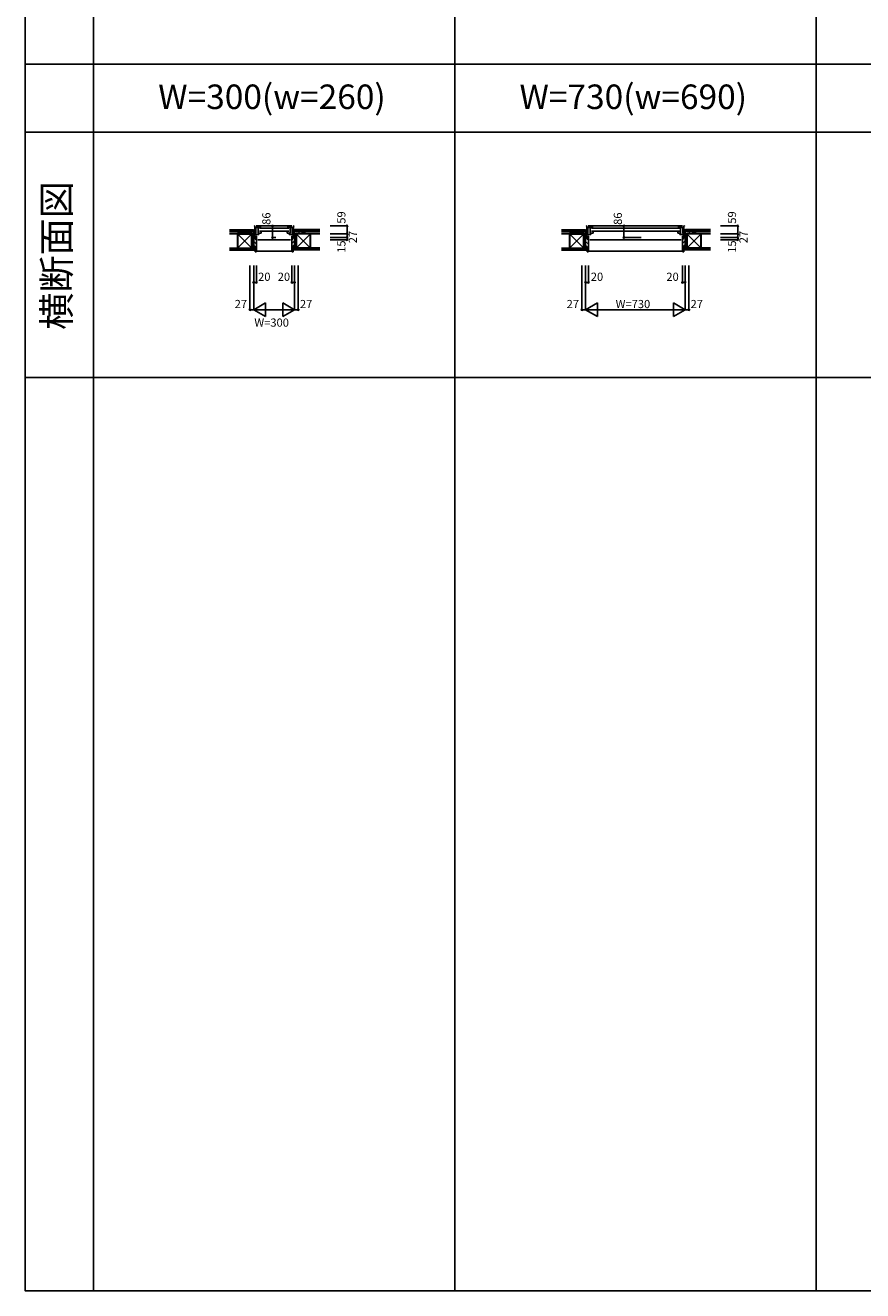
# Model space of a CAD drawing. Extents: x 0 to 27500, y 0 to 20000.
# Drawn here: x 0 to 6142, y 0 to 9284 of the extents above; entities that cross this region are included whole.
import ezdxf
from ezdxf.enums import TextEntityAlignment as Align

# ---------------------------------------------------------------- set-up
doc = ezdxf.new("R2010")
doc.units = 0
doc.layers.get('0').update_dxf_attribs({"linetype": 'CONTINUOUS'})
for name, color, linetype in [('YKK_A1', 4, 'CONTINUOUS'), ('YKK_A2', 3, 'CONTINUOUS'), ('YKK_B1', 4, 'CONTINUOUS'), ('YKK_B2', 5, 'CONTINUOUS'), ('YKK_C1', 4, 'CONTINUOUS'), ('YKK_C2', 5, 'CONTINUOUS'), ('YKK_F1', 7, 'CONTINUOUS'), ('YKK_IN', 1, 'CONTINUOUS'), ('YKK_N1', 2, 'CONTINUOUS'), ('YKK_Z1', 7, 'CONTINUOUS')]:
    doc.layers.add(name, color=color, linetype=linetype)
doc.styles.add('EXTFONT', font='txt.shx', dxfattribs={"height": 60, "bigfont": 'EXTFONT'})
doc.styles.get("Standard").update_dxf_attribs({"font": 'txt.shx', "bigfont": 'bigfont.shx'})

msp = doc.modelspace()

# ---------------------------------------------------------------- linework, layer by layer
at = {"layer": 'YKK_A1'}
msp.add_point((0, 0), dxfattribs=at)
at = {"layer": 'YKK_A2'}
msp.add_point((0, 0), dxfattribs=at)
at = {"layer": 'YKK_B1'}
for p, q in [((1680, 7809.5, 0), (1680, 7812.5, 0)), ((1680, 7812.5, 0), (1684, 7812.5, 0)), ((1684, 7812.5, 0), (1684, 7726.5, 0)), ((1729, 7801.5, 0), (1689, 7801.5, 0)), ((1689, 7801.5, 0), (1689, 7796.5, 0)), ((1694, 7812.5, 0), (1956, 7812.5, 0)), ((1708.5, 7801.5, 0), (1708.5, 7759.5, 0)), ((1729, 7798.5, 0), (1729, 7801.5, 0)), ((1921, 7798.5, 0), (1921, 7801.5, 0)), ((1921, 7801.5, 0), (1961, 7801.5, 0)), ((1941.5, 7801.5, 0), (1941.5, 7759.5, 0)), ((1961, 7801.5, 0), (1961, 7796.5, 0)), ((1970, 7812.5, 0), (1966, 7812.5, 0)), ((1966, 7812.5, 0), (1966, 7726.5, 0)), ((1970, 7809.5, 0), (1970, 7812.5, 0)), ((4115, 7809.5, 0), (4115, 7812.5, 0)), ((4115, 7812.5, 0), (4119, 7812.5, 0)), ((4119, 7812.5, 0), (4119, 7726.5, 0)), ((4164, 7801.5, 0), (4124, 7801.5, 0)), ((4124, 7801.5, 0), (4124, 7796.5, 0)), ((4129, 7812.5, 0), (4821, 7812.5, 0)), ((4143.5, 7801.5, 0), (4143.5, 7759.5, 0)), ((4164, 7798.5, 0), (4164, 7801.5, 0)), ((4786, 7798.5, 0), (4786, 7801.5, 0)), ((4786, 7801.5, 0), (4826, 7801.5, 0)), ((4806.5, 7801.5, 0), (4806.5, 7759.5, 0)), ((4826, 7801.5, 0), (4826, 7796.5, 0)), ((4835, 7812.5, 0), (4831, 7812.5, 0)), ((4831, 7812.5, 0), (4831, 7726.5, 0)), ((4835, 7809.5, 0), (4835, 7812.5, 0)), ((1648, 7753.5, 0), (1648, 7755.5, 0)), ((1648, 7755.5, 0), (1684, 7755.5, 0)), ((1660.6, 7753.5, 0), (1660.6, 7755.5, 0)), ((1675, 7753.5, 0), (1675, 7755.5, 0)), ((1677.8, 7729.2, 0), (1675, 7729.2, 0)), ((1675, 7729.2, 0), (1675, 7726.5, 0)), ((1678.7, 7726.5, 0), (1677.8, 7729.2, 0)), ((1692.5, 7726.5, 0), (1678.7, 7726.5, 0)), ((1684, 7792.5, 0), (1687.5, 7792.5, 0)), ((1684, 7789, 0), (1692, 7789, 0)), ((1692, 7760.9, 0), (1684, 7760.9, 0)), ((1714, 7750.5, 0), (1684, 7750.5, 0)), ((1684, 7734.7, 0), (1695, 7734.7, 0)), ((1687.3, 7734, 0), (1685.4, 7732.8, 0)), ((1685.4, 7729, 0), (1687.3, 7727.8, 0)), ((1685.5, 7789, 0), (1685.5, 7792.5, 0)), ((1692, 7789, 0), (1685.5, 7789, 0)), ((1687.6, 7733.4, 0), (1687.3, 7734, 0)), ((1687.3, 7727.8, 0), (1687.6, 7728.4, 0)), ((1688.5, 7733.4, 0), (1687.6, 7733.4, 0)), ((1687.6, 7728.4, 0), (1695, 7728.4, 0)), ((1695, 7734.5, 0), (1688.5, 7734.5, 0)), ((1688.5, 7734.5, 0), (1688.5, 7733.4, 0)), ((1690, 7792.5, 0), (1692, 7792.5, 0)), ((1690.9, 7746.7, 0), (1690.9, 7750.5, 0)), ((1692, 7792.5, 0), (1692, 7789, 0)), ((1692, 7789, 0), (1692, 7759.4, 0)), ((1692, 7759.4, 0), (1694, 7759.4, 0)), ((1692.5, 7728.2, 0), (1692.5, 7726.5, 0)), ((1692.5, 7727.5, 0), (1695, 7727.5, 0)), ((1692.5, 7711.5, 0), (1695, 7711.5, 0)), ((1695, 7738.3, 0), (1693.4, 7738.3, 0)), ((1694.6, 7748.5, 0), (1694.6, 7750.5, 0)), ((1695, 7734.7, 0), (1695, 7738.3, 0)), ((1695, 7711.5, 0), (1695, 7734.5, 0)), ((1707, 7755.5, 0), (1704.5, 7755.5, 0)), ((1704.5, 7755.5, 0), (1704.5, 7750.5, 0)), ((1705, 7711.5, 0), (1945, 7711.5, 0)), ((1706, 7759.5, 0), (1729, 7759.5, 0)), ((1711, 7755.5, 0), (1714, 7755.5, 0)), ((1714, 7755.5, 0), (1714, 7750.5, 0)), ((1717, 7796.4, 0), (1933, 7796.4, 0)), ((1933, 7774.6, 0), (1717, 7774.6, 0)), ((1729, 7759.5, 0), (1729, 7772.5, 0)), ((1921, 7759.5, 0), (1921, 7772.5, 0)), ((1944, 7759.5, 0), (1921, 7759.5, 0)), ((1939, 7755.5, 0), (1936, 7755.5, 0)), ((1936, 7755.5, 0), (1936, 7750.5, 0)), ((1936, 7750.5, 0), (1966, 7750.5, 0)), ((1943, 7755.5, 0), (1945.5, 7755.5, 0)), ((1945.5, 7755.5, 0), (1945.5, 7750.5, 0)), ((1955, 7734.7, 0), (1955, 7738.3, 0)), ((1955, 7738.3, 0), (1956.6, 7738.3, 0)), ((1966, 7734.7, 0), (1955, 7734.7, 0)), ((1955, 7711.5, 0), (1955, 7734.5, 0)), ((1955, 7734.5, 0), (1961.5, 7734.5, 0)), ((1962.4, 7728.4, 0), (1955, 7728.4, 0)), ((1957.5, 7727.5, 0), (1955, 7727.5, 0)), ((1957.5, 7711.5, 0), (1955, 7711.5, 0)), ((1955.4, 7748.5, 0), (1955.4, 7750.5, 0)), ((1958, 7759.4, 0), (1956, 7759.4, 0)), ((1957.5, 7728.2, 0), (1957.5, 7726.5, 0)), ((1957.5, 7726.5, 0), (1971.2, 7726.5, 0)), ((1960, 7792.5, 0), (1958, 7792.5, 0)), ((1958, 7792.5, 0), (1958, 7789, 0)), ((1958, 7789, 0), (1964.5, 7789, 0)), ((1966, 7789, 0), (1958, 7789, 0)), ((1958, 7789, 0), (1958, 7759.4, 0)), ((1958, 7760.9, 0), (1966, 7760.9, 0)), ((1959.1, 7746.7, 0), (1959.1, 7750.5, 0)), ((1961.5, 7734.5, 0), (1961.5, 7733.4, 0)), ((1961.5, 7733.4, 0), (1962.4, 7733.4, 0)), ((1962.4, 7733.4, 0), (1962.7, 7734, 0)), ((1962.7, 7727.8, 0), (1962.4, 7728.4, 0)), ((1966, 7792.5, 0), (1962.5, 7792.5, 0)), ((1962.7, 7734, 0), (1964.5, 7732.8, 0)), ((1964.5, 7729, 0), (1962.7, 7727.8, 0)), ((1964.5, 7789, 0), (1964.5, 7792.5, 0)), ((2002, 7755.5, 0), (1966, 7755.5, 0)), ((1971.2, 7726.5, 0), (1972.2, 7729.2, 0)), ((1972.2, 7729.2, 0), (1975, 7729.2, 0)), ((1975, 7753.5, 0), (1975, 7755.5, 0)), ((1975, 7729.2, 0), (1975, 7726.5, 0)), ((1989.3, 7753.5, 0), (1989.3, 7755.5, 0)), ((2002, 7753.5, 0), (2002, 7755.5, 0)), ((4083, 7753.5, 0), (4083, 7755.5, 0)), ((4083, 7755.5, 0), (4119, 7755.5, 0)), ((4095.6, 7753.5, 0), (4095.6, 7755.5, 0)), ((4110, 7753.5, 0), (4110, 7755.5, 0)), ((4112.8, 7729.2, 0), (4110, 7729.2, 0)), ((4110, 7729.2, 0), (4110, 7726.5, 0)), ((4113.7, 7726.5, 0), (4112.8, 7729.2, 0)), ((4127.5, 7726.5, 0), (4113.7, 7726.5, 0)), ((4119, 7792.5, 0), (4122.5, 7792.5, 0)), ((4119, 7789, 0), (4127, 7789, 0)), ((4127, 7760.9, 0), (4119, 7760.9, 0)), ((4149, 7750.5, 0), (4119, 7750.5, 0)), ((4119, 7734.7, 0), (4130, 7734.7, 0)), ((4122.3, 7734, 0), (4120.4, 7732.8, 0)), ((4120.4, 7729, 0), (4122.3, 7727.8, 0)), ((4120.5, 7789, 0), (4120.5, 7792.5, 0)), ((4127, 7789, 0), (4120.5, 7789, 0)), ((4122.6, 7733.4, 0), (4122.3, 7734, 0)), ((4122.3, 7727.8, 0), (4122.6, 7728.4, 0)), ((4123.5, 7733.4, 0), (4122.6, 7733.4, 0)), ((4122.6, 7728.4, 0), (4130, 7728.4, 0)), ((4130, 7734.5, 0), (4123.5, 7734.5, 0)), ((4123.5, 7734.5, 0), (4123.5, 7733.4, 0)), ((4125, 7792.5, 0), (4127, 7792.5, 0)), ((4125.9, 7746.7, 0), (4125.9, 7750.5, 0)), ((4127, 7792.5, 0), (4127, 7789, 0)), ((4127, 7789, 0), (4127, 7759.4, 0)), ((4127, 7759.4, 0), (4129, 7759.4, 0)), ((4127.5, 7728.2, 0), (4127.5, 7726.5, 0)), ((4127.5, 7727.5, 0), (4130, 7727.5, 0)), ((4127.5, 7711.5, 0), (4130, 7711.5, 0)), ((4130, 7738.3, 0), (4128.4, 7738.3, 0)), ((4129.6, 7748.5, 0), (4129.6, 7750.5, 0)), ((4130, 7734.7, 0), (4130, 7738.3, 0)), ((4130, 7711.5, 0), (4130, 7734.5, 0)), ((4142, 7755.5, 0), (4139.5, 7755.5, 0)), ((4139.5, 7755.5, 0), (4139.5, 7750.5, 0)), ((4140, 7711.5, 0), (4810, 7711.5, 0)), ((4141, 7759.5, 0), (4164, 7759.5, 0)), ((4146, 7755.5, 0), (4149, 7755.5, 0)), ((4149, 7755.5, 0), (4149, 7750.5, 0)), ((4152, 7796.4, 0), (4798, 7796.4, 0)), ((4798, 7774.6, 0), (4152, 7774.6, 0)), ((4164, 7759.5, 0), (4164, 7772.5, 0)), ((4786, 7759.5, 0), (4786, 7772.5, 0)), ((4809, 7759.5, 0), (4786, 7759.5, 0)), ((4804, 7755.5, 0), (4801, 7755.5, 0)), ((4801, 7755.5, 0), (4801, 7750.5, 0)), ((4801, 7750.5, 0), (4831, 7750.5, 0)), ((4808, 7755.5, 0), (4810.5, 7755.5, 0)), ((4810.5, 7755.5, 0), (4810.5, 7750.5, 0)), ((4820, 7734.7, 0), (4820, 7738.3, 0)), ((4820, 7738.3, 0), (4821.6, 7738.3, 0)), ((4831, 7734.7, 0), (4820, 7734.7, 0)), ((4820, 7711.5, 0), (4820, 7734.5, 0)), ((4820, 7734.5, 0), (4826.5, 7734.5, 0)), ((4827.4, 7728.4, 0), (4820, 7728.4, 0)), ((4822.5, 7727.5, 0), (4820, 7727.5, 0)), ((4822.5, 7711.5, 0), (4820, 7711.5, 0)), ((4820.4, 7748.5, 0), (4820.4, 7750.5, 0)), ((4823, 7759.4, 0), (4821, 7759.4, 0)), ((4822.5, 7728.2, 0), (4822.5, 7726.5, 0)), ((4822.5, 7726.5, 0), (4836.2, 7726.5, 0)), ((4825, 7792.5, 0), (4823, 7792.5, 0)), ((4823, 7792.5, 0), (4823, 7789, 0)), ((4823, 7789, 0), (4829.5, 7789, 0)), ((4831, 7789, 0), (4823, 7789, 0)), ((4823, 7789, 0), (4823, 7759.4, 0)), ((4823, 7760.9, 0), (4831, 7760.9, 0)), ((4824.1, 7746.7, 0), (4824.1, 7750.5, 0)), ((4826.5, 7734.5, 0), (4826.5, 7733.4, 0)), ((4826.5, 7733.4, 0), (4827.4, 7733.4, 0)), ((4827.4, 7733.4, 0), (4827.7, 7734, 0)), ((4827.7, 7727.8, 0), (4827.4, 7728.4, 0)), ((4831, 7792.5, 0), (4827.5, 7792.5, 0)), ((4827.7, 7734, 0), (4829.5, 7732.8, 0)), ((4829.5, 7729, 0), (4827.7, 7727.8, 0)), ((4829.5, 7789, 0), (4829.5, 7792.5, 0)), ((4867, 7755.5, 0), (4831, 7755.5, 0)), ((4836.2, 7726.5, 0), (4837.2, 7729.2, 0)), ((4837.2, 7729.2, 0), (4840, 7729.2, 0)), ((4840, 7753.5, 0), (4840, 7755.5, 0)), ((4840, 7729.2, 0), (4840, 7726.5, 0)), ((4854.3, 7753.5, 0), (4854.3, 7755.5, 0)), ((4867, 7753.5, 0), (4867, 7755.5, 0))]:
    msp.add_line(p, q, dxfattribs=at)
msp.add_point((0, 0), dxfattribs=at)
at = {"layer": 'YKK_B2', "linetype": 'Continuous', "lineweight": 13, "ltscale": 1.5}
for p, q in [((1672.8, 7783.5, 0), (1682.8, 7783.5, 0)), ((1672.8, 7770.5, 0), (1672.8, 7783.5, 0)), ((1681.7, 7783.5, 0), (1672.8, 7774.6, 0)), ((1676, 7783.5, 0), (1672.8, 7780.3, 0)), ((1672.8, 7773.5, 0), (1682.6, 7773.5, 0)), ((1695, 7706.8, 0), (1676.3, 7725.5, 0)), ((1682.8, 7779, 0), (1677.3, 7773.5, 0)), ((1958, 7715.4, 0), (1968.1, 7725.5, 0)), ((1977.2, 7783.5, 0), (1967.2, 7783.5, 0)), ((1967.2, 7780.3, 0), (1970.4, 7783.5, 0)), ((1967.4, 7774.8, 0), (1976.1, 7783.5, 0)), ((1977.2, 7773.5, 0), (1967.4, 7773.5, 0)), ((1971.7, 7773.5, 0), (1977.2, 7779, 0)), ((1977.2, 7770.5, 0), (1977.2, 7783.5, 0)), ((4107.8, 7783.5, 0), (4117.8, 7783.5, 0)), ((4107.8, 7770.5, 0), (4107.8, 7783.5, 0)), ((4116.7, 7783.5, 0), (4107.8, 7774.6, 0)), ((4111, 7783.5, 0), (4107.8, 7780.3, 0)), ((4107.8, 7773.5, 0), (4117.6, 7773.5, 0)), ((4130, 7706.8, 0), (4111.3, 7725.5, 0)), ((4117.8, 7779, 0), (4112.3, 7773.5, 0)), ((4823, 7715.4, 0), (4833.1, 7725.5, 0)), ((4842.2, 7783.5, 0), (4832.2, 7783.5, 0)), ((4832.2, 7780.3, 0), (4835.4, 7783.5, 0)), ((4832.4, 7774.8, 0), (4841.1, 7783.5, 0)), ((4842.2, 7773.5, 0), (4832.4, 7773.5, 0)), ((4836.7, 7773.5, 0), (4842.2, 7779, 0)), ((4842.2, 7770.5, 0), (4842.2, 7783.5, 0)), ((1695, 7678.5, 0), (1675, 7698.5, 0)), ((1695, 7650.2, 0), (1675, 7670.2, 0)), ((1693.4, 7623.5, 0), (1685, 7631.9, 0)), ((1955, 7684.1, 0), (1975, 7704.1, 0)), ((1955, 7655.9, 0), (1975, 7675.9, 0)), ((1955, 7627.6, 0), (1965, 7637.6, 0)), ((4130, 7678.5, 0), (4110, 7698.5, 0)), ((4130, 7650.2, 0), (4110, 7670.2, 0)), ((4128.4, 7623.5, 0), (4120, 7631.9, 0)), ((4820, 7684.1, 0), (4840, 7704.1, 0)), ((4820, 7655.9, 0), (4840, 7675.9, 0)), ((4820, 7627.6, 0), (4830, 7637.6, 0))]:
    msp.add_line(p, q, dxfattribs=at)
at = {"layer": 'YKK_B2', "linetype": 'Continuous', "lineweight": 30, "ltscale": 1.5}
for p, q in [((1672.8, 7771.5, 0), (1672.8, 7783.5, 0)), ((1977.2, 7771.5, 0), (1977.2, 7783.5, 0)), ((4107.8, 7771.5, 0), (4107.8, 7783.5, 0)), ((4842.2, 7771.5, 0), (4842.2, 7783.5, 0))]:
    msp.add_line(p, q, dxfattribs=at)
at = {"layer": 'YKK_B2', "linetype": 'ByBlock', "lineweight": -2, "ltscale": 0.5}
for p, q in [((1675, 7657.5, 0), (1675, 7725.5, 0)), ((1675, 7725.5, 0), (1690, 7725.5, 0)), ((1690, 7725.5, 0), (1692, 7723.5, 0)), ((1692, 7723.5, 0), (1692, 7711.5, 0)), ((1692, 7711.5, 0), (1695, 7711.5, 0)), ((1695, 7711.5, 0), (1695, 7625.5, 0)), ((1955, 7711.5, 0), (1955, 7625.5, 0)), ((1958, 7711.5, 0), (1955, 7711.5, 0)), ((1960, 7725.5, 0), (1958, 7723.5, 0)), ((1958, 7723.5, 0), (1958, 7711.5, 0)), ((1975, 7725.5, 0), (1960, 7725.5, 0)), ((1975, 7657.5, 0), (1975, 7725.5, 0)), ((4110, 7657.5, 0), (4110, 7725.5, 0)), ((4110, 7725.5, 0), (4125, 7725.5, 0)), ((4125, 7725.5, 0), (4127, 7723.5, 0)), ((4127, 7723.5, 0), (4127, 7711.5, 0)), ((4127, 7711.5, 0), (4130, 7711.5, 0)), ((4130, 7711.5, 0), (4130, 7625.5, 0)), ((4820, 7711.5, 0), (4820, 7625.5, 0)), ((4823, 7711.5, 0), (4820, 7711.5, 0)), ((4825, 7725.5, 0), (4823, 7723.5, 0)), ((4823, 7723.5, 0), (4823, 7711.5, 0)), ((4840, 7725.5, 0), (4825, 7725.5, 0)), ((4840, 7657.5, 0), (4840, 7725.5, 0)), ((1685, 7657.5, 0), (1675, 7657.5, 0)), ((1685, 7623.5, 0), (1685, 7657.5, 0)), ((1693, 7623.5, 0), (1685, 7623.5, 0)), ((1957, 7623.5, 0), (1965, 7623.5, 0)), ((1965, 7623.5, 0), (1965, 7657.5, 0)), ((1965, 7657.5, 0), (1975, 7657.5, 0)), ((4120, 7657.5, 0), (4110, 7657.5, 0)), ((4120, 7623.5, 0), (4120, 7657.5, 0)), ((4128, 7623.5, 0), (4120, 7623.5, 0)), ((4822, 7623.5, 0), (4830, 7623.5, 0)), ((4830, 7623.5, 0), (4830, 7657.5, 0)), ((4830, 7657.5, 0), (4840, 7657.5, 0))]:
    msp.add_line(p, q, dxfattribs=at)
at = {"layer": 'YKK_B2'}
for p, q in [((1695, 7626.5, 0), (1955, 7626.5, 0)), ((4130, 7626.5, 0), (4820, 7626.5, 0))]:
    msp.add_line(p, q, dxfattribs=at)
at = {"layer": 'YKK_B2', "linetype": 'ByBlock', "lineweight": -2, "ltscale": 0.5}
for centre, start, end in [((1693, 7625.5, 0), 270.00001, 359.99999), ((1957, 7625.5, 0), 180.00001, 269.99999), ((4128, 7625.5, 0), 270.00001, 359.99999), ((4822, 7625.5, 0), 180.00001, 269.99999)]:
    msp.add_arc(centre, 2, start, end, dxfattribs=at)
at = {"layer": 'YKK_B2'}
msp.add_point((0, 0), dxfattribs=at)
at = {"layer": 'YKK_C1'}
msp.add_point((0, 0), dxfattribs=at)
at = {"layer": 'YKK_C2'}
msp.add_point((0, 0), dxfattribs=at)
at = {"layer": 'YKK_F1', "color": 7}
for p, q in [((0, 0), (0, 20000)), ((500, 0), (500, 19500)), ((3150, 0), (3150, 19500)), ((5800, 0), (5800, 19500)), ((0, 9000), (27000, 9000)), ((0, 8500), (27000, 8500)), ((0, 6700), (27000, 6700)), ((0, 0), (27500, 0))]:
    msp.add_line(p, q, dxfattribs=at)
at = {"layer": 'YKK_F1'}
msp.add_point((0, 0), dxfattribs=at)
at = {"layer": 'YKK_IN'}
msp.add_point((0, 0), dxfattribs=at)
at = {"layer": 'YKK_N1', "linetype": 'Continuous'}
for p, q in [((1813.1, 7812.5, 0), (1813.1, 7726.5, 0)), ((2235.2, 7812.5, 0), (2360.2, 7812.5, 0)), ((2360.2, 7812.5, 0), (2360.2, 7753.5, 0)), ((4391.1, 7812.5, 0), (4391.1, 7726.5, 0)), ((5100.2, 7812.5, 0), (5225.2, 7812.5, 0)), ((5225.2, 7812.5, 0), (5225.2, 7753.5, 0)), ((1838.1, 7726.5, 0), (1813.1, 7726.5, 0)), ((2235.2, 7753.5, 0), (2360.2, 7753.5, 0)), ((2235.2, 7726.5, 0), (2360.2, 7726.5, 0)), ((2235.2, 7711.5, 0), (2360.2, 7711.5, 0)), ((2360.2, 7753.5, 0), (2360.2, 7726.5, 0)), ((2360.2, 7726.5, 0), (2360.2, 7711.5, 0)), ((4516.1, 7726.5, 0), (4391.1, 7726.5, 0)), ((5100.2, 7753.5, 0), (5225.2, 7753.5, 0)), ((5100.2, 7726.5, 0), (5225.2, 7726.5, 0)), ((5100.2, 7711.5, 0), (5225.2, 7711.5, 0)), ((5225.2, 7753.5, 0), (5225.2, 7726.5, 0)), ((5225.2, 7726.5, 0), (5225.2, 7711.5, 0)), ((1648, 7522.5, 0), (1648, 7197.5, 0)), ((1675, 7522.5, 0), (1675, 7197.5, 0)), ((1695, 7522.5, 0), (1695, 7397.5, 0)), ((1955, 7522.5, 0), (1955, 7397.5, 0)), ((1975, 7522.5, 0), (1975, 7197.5, 0)), ((2002, 7522.5, 0), (2002, 7197.5, 0)), ((4083, 7522.5, 0), (4083, 7197.5, 0)), ((4110, 7522.5, 0), (4110, 7197.5, 0)), ((4130, 7522.5, 0), (4130, 7397.5, 0)), ((4820, 7522.5, 0), (4820, 7397.5, 0)), ((4840, 7522.5, 0), (4840, 7197.5, 0)), ((4867, 7522.5, 0), (4867, 7197.5, 0)), ((1675, 7397.5, 0), (1695, 7397.5, 0)), ((1955, 7397.5, 0), (1975, 7397.5, 0)), ((4110, 7397.5, 0), (4130, 7397.5, 0)), ((4820, 7397.5, 0), (4840, 7397.5, 0)), ((1675, 7197.5, 0), (1761.6, 7247.5, 0)), ((1761.6, 7147.5, 0), (1761.6, 7247.5, 0)), ((1975, 7197.5, 0), (1888.4, 7247.5, 0)), ((1888.4, 7247.5, 0), (1888.4, 7147.5, 0)), ((4110, 7197.5, 0), (4196.6, 7247.5, 0)), ((4196.6, 7147.5, 0), (4196.6, 7247.5, 0)), ((4840, 7197.5, 0), (4753.4, 7247.5, 0)), ((4753.4, 7247.5, 0), (4753.4, 7147.5, 0)), ((1648, 7197.5, 0), (1675, 7197.5, 0)), ((1675, 7197.5, 0), (1975, 7197.5, 0)), ((1675, 7197.5, 0), (1761.6, 7147.5, 0)), ((1975, 7197.5, 0), (1888.4, 7147.5, 0)), ((1975, 7197.5, 0), (2002, 7197.5, 0)), ((4083, 7197.5, 0), (4110, 7197.5, 0)), ((4110, 7197.5, 0), (4840, 7197.5, 0)), ((4110, 7197.5, 0), (4196.6, 7147.5, 0)), ((4840, 7197.5, 0), (4753.4, 7147.5, 0)), ((4840, 7197.5, 0), (4867, 7197.5, 0))]:
    msp.add_line(p, q, dxfattribs=at)
for centre in [(1813.1, 7812.5, 0), (2360.2, 7812.5, 0), (4391.1, 7812.5, 0), (5225.2, 7812.5, 0), (1813.1, 7726.5, 0), (2360.2, 7753.5, 0), (2360.2, 7726.5, 0), (2360.2, 7711.5, 0), (4391.1, 7726.5, 0), (5225.2, 7753.5, 0), (5225.2, 7726.5, 0), (5225.2, 7711.5, 0), (1675, 7397.5, 0), (1695, 7397.5, 0), (1955, 7397.5, 0), (1975, 7397.5, 0), (4110, 7397.5, 0), (4130, 7397.5, 0), (4820, 7397.5, 0), (4840, 7397.5, 0), (1648, 7197.5, 0), (2002, 7197.5, 0), (4083, 7197.5, 0), (4867, 7197.5, 0)]:
    msp.add_circle(centre, 5, dxfattribs=at)
at = {"layer": 'YKK_N1'}
msp.add_point((0, 0), dxfattribs=at)
at = {"layer": 'YKK_Z1', "linetype": 'Continuous', "lineweight": 30, "ltscale": 1.5}
for p, q in [((1497.5, 7783.5, 0), (1672.8, 7783.5, 0)), ((1497.5, 7771.5, 0), (1672.8, 7771.5, 0)), ((1557.5, 7753.5, 0), (1662.5, 7753.5, 0)), ((1662.5, 7753.5, 0), (1557.5, 7753.5, 0)), ((1557.5, 7753.5, 0), (1557.5, 7648.5, 0)), ((1662.5, 7753.5, 0), (1662.5, 7648.5, 0)), ((1662.5, 7648.5, 0), (1662.5, 7753.5, 0)), ((2160.2, 7783.5, 0), (1977.2, 7783.5, 0)), ((2160.2, 7771.5, 0), (1977.2, 7771.5, 0)), ((2160.2, 7753.5, 0), (1987.5, 7753.5, 0)), ((1987.5, 7753.5, 0), (1987.5, 7648.5, 0)), ((2092.5, 7648.5, 0), (2092.5, 7753.5, 0)), ((3932.5, 7783.5, 0), (4107.8, 7783.5, 0)), ((3932.5, 7771.5, 0), (4107.8, 7771.5, 0)), ((3992.5, 7753.5, 0), (4097.5, 7753.5, 0)), ((4097.5, 7753.5, 0), (3992.5, 7753.5, 0)), ((3992.5, 7753.5, 0), (3992.5, 7648.5, 0)), ((4097.5, 7753.5, 0), (4097.5, 7648.5, 0)), ((4097.5, 7648.5, 0), (4097.5, 7753.5, 0)), ((5025.2, 7783.5, 0), (4842.2, 7783.5, 0)), ((5025.2, 7771.5, 0), (4842.2, 7771.5, 0)), ((5025.2, 7753.5, 0), (4852.5, 7753.5, 0)), ((4852.5, 7753.5, 0), (4852.5, 7648.5, 0)), ((4957.5, 7648.5, 0), (4957.5, 7753.5, 0)), ((1497.5, 7648.5, 0), (1685, 7648.5, 0)), ((1497.5, 7636, 0), (1685, 7636, 0)), ((2160.2, 7648.5, 0), (1965, 7648.5, 0)), ((2160.2, 7636, 0), (1965, 7636, 0)), ((3932.5, 7648.5, 0), (4120, 7648.5, 0)), ((3932.5, 7636, 0), (4120, 7636, 0)), ((5025.2, 7648.5, 0), (4830, 7648.5, 0)), ((5025.2, 7636, 0), (4830, 7636, 0))]:
    msp.add_line(p, q, dxfattribs=at)
at = {"layer": 'YKK_Z1', "linetype": 'Continuous', "lineweight": 13, "ltscale": 1.5}
for p, q in [((1497.5, 7753.5, 0), (1557.5, 7753.5, 0)), ((1557.5, 7753.5, 0), (1497.5, 7753.5, 0)), ((1557.5, 7753.5, 0), (1497.5, 7753.5, 0)), ((1512.5, 7753.5, 0), (1497.5, 7753.5, 0)), ((1557.5, 7648.5, 0), (1662.5, 7753.5, 0)), ((1557.5, 7753.5, 0), (1662.5, 7648.5, 0)), ((1640, 7755.5, 0), (1600, 7771.5, 0)), ((1600, 7771.5, 0), (1600, 7754.5, 0)), ((1645, 7771.5, 0), (1600, 7771.5, 0)), ((1645, 7771.5, 0), (1645, 7755.5, 0)), ((1662.5, 7753.5, 0), (1675, 7753.5, 0)), ((1662.5, 7726.5, 0), (1662.5, 7753.5, 0)), ((1662.5, 7753.5, 0), (1675, 7726.5, 0)), ((1662.5, 7648.5, 0), (1662.5, 7726.5, 0)), ((1662.5, 7726.5, 0), (1675, 7726.5, 0)), ((1675, 7648.5, 0), (1662.5, 7726.5, 0)), ((1662.5, 7726.5, 0), (1675, 7726.5, 0)), ((1672.8, 7755.5, 0), (1672.8, 7770.5, 0)), ((1675, 7726.5, 0), (1675, 7753.5, 0)), ((1675, 7726.5, 0), (1675, 7648.5, 0)), ((1987.5, 7753.5, 0), (1975, 7753.5, 0)), ((1975, 7726.5, 0), (1975, 7753.5, 0)), ((1987.5, 7753.5, 0), (1975, 7726.5, 0)), ((1987.5, 7726.5, 0), (1975, 7726.5, 0)), ((1987.5, 7726.5, 0), (1975, 7726.5, 0)), ((1975, 7726.5, 0), (1975, 7648.5, 0)), ((1975, 7648.5, 0), (1987.5, 7726.5, 0)), ((1977.2, 7755.5, 0), (1977.2, 7770.5, 0)), ((1987.5, 7726.5, 0), (1987.5, 7753.5, 0)), ((1987.5, 7648.5, 0), (2092.5, 7753.5, 0)), ((1987.5, 7753.5, 0), (2092.5, 7648.5, 0)), ((1987.5, 7648.5, 0), (1987.5, 7726.5, 0)), ((2005, 7771.5, 0), (2005, 7755.5, 0)), ((2012.8, 7755.5, 0), (2050, 7771.5, 0)), ((2050, 7771.5, 0), (2050, 7755.5, 0)), ((3932.5, 7753.5, 0), (3992.5, 7753.5, 0)), ((3992.5, 7753.5, 0), (3932.5, 7753.5, 0)), ((3992.5, 7753.5, 0), (3932.5, 7753.5, 0)), ((3947.5, 7753.5, 0), (3932.5, 7753.5, 0)), ((3992.5, 7648.5, 0), (4097.5, 7753.5, 0)), ((3992.5, 7753.5, 0), (4097.5, 7648.5, 0)), ((4075, 7755.5, 0), (4035, 7771.5, 0)), ((4035, 7771.5, 0), (4035, 7754.5, 0)), ((4080, 7771.5, 0), (4035, 7771.5, 0)), ((4080, 7771.5, 0), (4080, 7755.5, 0)), ((4097.5, 7753.5, 0), (4110, 7753.5, 0)), ((4097.5, 7726.5, 0), (4097.5, 7753.5, 0)), ((4097.5, 7753.5, 0), (4110, 7726.5, 0)), ((4097.5, 7648.5, 0), (4097.5, 7726.5, 0)), ((4097.5, 7726.5, 0), (4110, 7726.5, 0)), ((4110, 7648.5, 0), (4097.5, 7726.5, 0)), ((4097.5, 7726.5, 0), (4110, 7726.5, 0)), ((4107.8, 7755.5, 0), (4107.8, 7770.5, 0)), ((4110, 7726.5, 0), (4110, 7753.5, 0)), ((4110, 7726.5, 0), (4110, 7648.5, 0)), ((4852.5, 7753.5, 0), (4840, 7753.5, 0)), ((4840, 7726.5, 0), (4840, 7753.5, 0)), ((4852.5, 7753.5, 0), (4840, 7726.5, 0)), ((4852.5, 7726.5, 0), (4840, 7726.5, 0)), ((4852.5, 7726.5, 0), (4840, 7726.5, 0)), ((4840, 7726.5, 0), (4840, 7648.5, 0)), ((4840, 7648.5, 0), (4852.5, 7726.5, 0)), ((4842.2, 7755.5, 0), (4842.2, 7770.5, 0)), ((4852.5, 7726.5, 0), (4852.5, 7753.5, 0)), ((4852.5, 7648.5, 0), (4957.5, 7753.5, 0)), ((4852.5, 7753.5, 0), (4957.5, 7648.5, 0)), ((4852.5, 7648.5, 0), (4852.5, 7726.5, 0)), ((4870, 7771.5, 0), (4870, 7755.5, 0)), ((4877.8, 7755.5, 0), (4915, 7771.5, 0)), ((4915, 7771.5, 0), (4915, 7755.5, 0))]:
    msp.add_line(p, q, dxfattribs=at)
at = {"layer": 'YKK_Z1'}
msp.add_point((0, 0), dxfattribs=at)

# ---------------------------------------------------------------- texts
at = {"color": 3, "style": 'EXTFONT'}
for s, p in [('W=300(w=260)', (1809.1, 8736.6)), ('W=730(w=690)', (4459.1, 8736.6))]:
    msp.add_text(s, height=180, dxfattribs=at).set_placement(p, align=Align.MIDDLE)
msp.add_text('横断面図', height=200, rotation=90, dxfattribs=at).set_placement((255, 7595.6), align=Align.MIDDLE)
at = {"layer": 'YKK_N1'}
for s, p in [('86', (1798, 7820.2, 0)), ('59', (2348.2, 7828.8, 0)), ('86', (4376, 7820.2, 0)), ('59', (5213.2, 7828.8, 0)), ('27', (2432.2, 7685.1, 0)), ('27', (5297.2, 7685.1, 0))]:
    msp.add_text(s, height=60, rotation=90, dxfattribs=at).set_placement(p)
at = {"layer": 'YKK_N1', "linetype": 'Continuous'}
for p in [(2348.2, 7615.2, 0), (5213.2, 7615.2, 0)]:
    msp.add_text('15', height=60, rotation=90, dxfattribs=at).set_placement(p)
for s, p in [('20', (1707.4, 7409.5, 0)), ('20', (1851.4, 7409.5, 0)), ('20', (4147.5, 7409.5, 0)), ('20', (4701.9, 7409.5, 0)), ('27', (1535.5, 7209.5, 0)), ('27', (2014.5, 7209.5, 0)), ('27', (3970.5, 7209.5, 0)), ('27', (4879.5, 7209.5, 0))]:
    msp.add_text(s, height=60, dxfattribs=at).set_placement(p)
at = {"layer": 'YKK_N1'}
for s, p in [('W=730', (4330, 7209.4, 0)), ('W=300', (1680, 7073.2, 0))]:
    msp.add_text(s, height=60, dxfattribs=at).set_placement(p)

doc.saveas('drawing.dxf')
